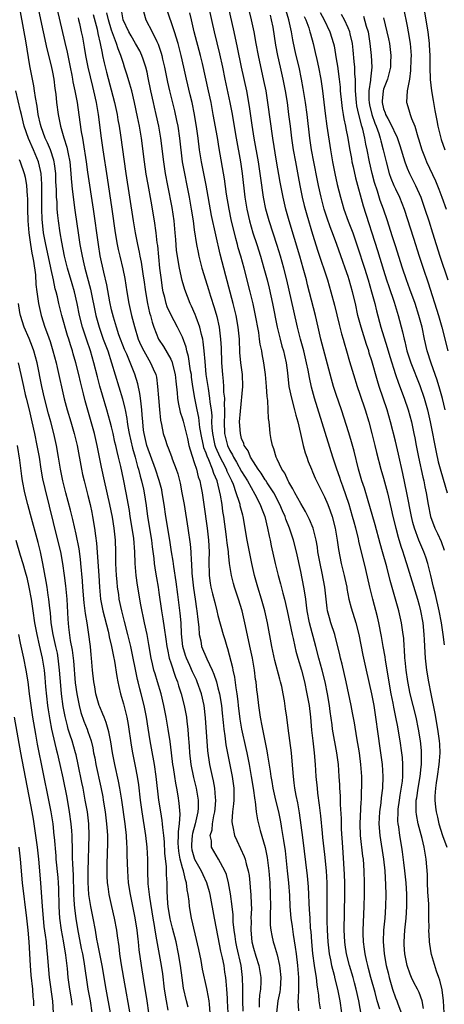
# Model space of a CAD drawing. Units: inches. Extents: x 2634000 to 2635446, y 1452000 to 1455000.
# Drawn here: x 2635091 to 2635163, y 1452334 to 1452501 of the extents above; entities that cross this region are included whole.
import ezdxf

# ---------------------------------------------------------------- set-up
doc = ezdxf.new("R2010")
doc.units = ezdxf.units.IN
doc.header["$MEASUREMENT"] = 0
doc.layers.add('LD26341452_2ft', color=217, linetype='Continuous')

msp = doc.modelspace()

# ---------------------------------------------------------------- linework, layer by layer
at = {"layer": 'LD26341452_2ft'}
for points, elevation in [([(2635159.73, 1452333.73), (2635159.51, 1452335), (2635159, 1452336.45), (2635158.76, 1452337), (2635158.14, 1452338.14), (2635157.73, 1452339), (2635157.52, 1452339.52), (2635157.01, 1452341), (2635156.62, 1452343), (2635156.5, 1452344.5), (2635156.46, 1452345), (2635156.58, 1452347), (2635156.81, 1452349), (2635156.95, 1452351), (2635156.92, 1452353.08), (2635156.8, 1452355), (2635156.61, 1452357), (2635156.45, 1452358.45), (2635156.22, 1452360.22), (2635156.09, 1452361), (2635155.74, 1452363), (2635155.56, 1452364.44), (2635155.46, 1452365), (2635155.43, 1452365.43), (2635155.44, 1452367), (2635155.48, 1452367.48), (2635155.68, 1452369), (2635155.83, 1452369.83), (2635156.19, 1452372.19), (2635156.26, 1452373), (2635156.23, 1452373.77), (2635156.27, 1452375), (2635156.18, 1452376.18), (2635156.08, 1452377), (2635155.81, 1452379), (2635155.48, 1452381), (2635155.39, 1452381.39), (2635155.09, 1452383), (2635154.72, 1452384.72), (2635154.61, 1452385.39), (2635154.3, 1452387), (2635153.32, 1452392.68), (2635153.25, 1452393.25), (2635152.94, 1452395), (2635152.67, 1452396.67), (2635152.21, 1452399), (2635151.98, 1452399.98), (2635151.16, 1452403), (2635150.67, 1452405), (2635149.98, 1452408.02), (2635148.83, 1452412.83), (2635148.75, 1452413.25), (2635148.31, 1452415), (2635148.02, 1452416.02), (2635147.77, 1452417), (2635147.18, 1452419), (2635146.1, 1452422.1), (2635145.76, 1452423), (2635145.58, 1452423.58), (2635145.07, 1452425), (2635144.42, 1452427), (2635141.34, 1452437), (2635140.84, 1452438.84), (2635140.47, 1452440.47), (2635140.26, 1452441.74), (2635139.99, 1452443), (2635139.5, 1452445), (2635138.95, 1452447), (2635138.45, 1452449), (2635137.8, 1452451.8), (2635136.64, 1452457), (2635136.13, 1452459), (2635135.56, 1452461), (2635135, 1452462.82), (2635133.64, 1452467), (2635133.09, 1452469), (2635132.7, 1452471), (2635132.24, 1452474.24), (2635132.15, 1452475), (2635131.85, 1452477), (2635131.13, 1452481), (2635130.79, 1452483.21), (2635130.34, 1452486.34), (2635129.85, 1452489), (2635128.99, 1452492.99), (2635128.31, 1452496.31), (2635127.73, 1452499), (2635126.37, 1452505)], 11180), ([(2635163.23, 1452333), (2635163.16, 1452335), (2635162.91, 1452336.91), (2635162.53, 1452338.53), (2635162.33, 1452339), (2635161.93, 1452340.07), (2635161.12, 1452342.88), (2635161, 1452343.47), (2635160.75, 1452345), (2635160.75, 1452345.25), (2635160.66, 1452347), (2635160.69, 1452347.31), (2635160.68, 1452349), (2635160.64, 1452350.64), (2635160.65, 1452351), (2635160.64, 1452351.36), (2635160.51, 1452353.49), (2635160.44, 1452355), (2635160.41, 1452356.41), (2635160.3, 1452357.7), (2635160.22, 1452359), (2635160.01, 1452360.01), (2635159.87, 1452361), (2635159.52, 1452362.48), (2635159, 1452364.35), (2635158.84, 1452365), (2635158.55, 1452366.55), (2635158.51, 1452367), (2635158.49, 1452368.49), (2635158.53, 1452369), (2635158.6, 1452369.4), (2635158.83, 1452371), (2635159.2, 1452373), (2635159.36, 1452374.64), (2635159.41, 1452375), (2635159.43, 1452375.43), (2635159.41, 1452377), (2635159.39, 1452377.39), (2635159.23, 1452379), (2635158.92, 1452381), (2635158.49, 1452383), (2635157.51, 1452387), (2635157.08, 1452389.08), (2635156.8, 1452391), (2635156.66, 1452392.66), (2635156.61, 1452393), (2635156.54, 1452394.54), (2635156.49, 1452395), (2635156.4, 1452396.4), (2635156.33, 1452397), (2635156.19, 1452397.81), (2635156.03, 1452399), (2635155.58, 1452401), (2635155.04, 1452403), (2635154.13, 1452406.13), (2635153.54, 1452408.46), (2635152.84, 1452411), (2635152.42, 1452412.42), (2635151.57, 1452415.57), (2635150.69, 1452418.69), (2635150.4, 1452419.6), (2635149.77, 1452421.77), (2635149.35, 1452423), (2635148.76, 1452425), (2635148.02, 1452428.02), (2635147.6, 1452429.6), (2635147.15, 1452431.15), (2635145.89, 1452435), (2635145, 1452437.63), (2635144.56, 1452439), (2635144.2, 1452440.2), (2635142.41, 1452447), (2635141.93, 1452449), (2635141.47, 1452451), (2635140.16, 1452456.16), (2635139.96, 1452457), (2635139.42, 1452459), (2635138.84, 1452461), (2635137.01, 1452467), (2635136.46, 1452469), (2635136.01, 1452471), (2635135.53, 1452473.53), (2635134.92, 1452477.08), (2635134.28, 1452481), (2635133.45, 1452487), (2635133.12, 1452489), (2635132.77, 1452490.77), (2635131.85, 1452495), (2635131.46, 1452497), (2635131.09, 1452499), (2635130.68, 1452501), (2635129.96, 1452504.04)], 11182), ([(2635123.68, 1452333), (2635123.54, 1452334.46), (2635123.52, 1452335), (2635123.19, 1452336.81), (2635123.14, 1452337.14), (2635122.41, 1452340.41), (2635122.14, 1452341.86), (2635121.74, 1452343.74), (2635120.53, 1452349), (2635120.16, 1452351), (2635120.1, 1452351.9), (2635119.95, 1452353), (2635119.78, 1452353.78), (2635119.69, 1452355), (2635119.49, 1452355.49), (2635119.18, 1452357), (2635119, 1452357.54), (2635118.6, 1452359), (2635118.36, 1452360.36), (2635118.31, 1452361), (2635118.29, 1452361.71), (2635118.33, 1452363), (2635118.31, 1452363.69), (2635118.5, 1452365), (2635118.6, 1452366.6), (2635118.45, 1452368.45), (2635118.27, 1452369.73), (2635118.06, 1452371), (2635117.87, 1452371.87), (2635117.71, 1452373), (2635117.47, 1452374.53), (2635117.38, 1452375), (2635117.12, 1452377), (2635116.89, 1452378.89), (2635116.58, 1452381), (2635116.24, 1452383), (2635115.85, 1452385), (2635115.39, 1452387), (2635114.79, 1452389), (2635114.36, 1452390.36), (2635114.18, 1452391), (2635113.95, 1452392.05), (2635113.72, 1452393), (2635113.32, 1452395.32), (2635113.01, 1452397), (2635112.57, 1452399), (2635111.95, 1452402.05), (2635111.37, 1452405.37), (2635111.15, 1452407), (2635111.02, 1452409.02), (2635110.95, 1452411), (2635110.77, 1452413.23), (2635110.51, 1452415), (2635110.17, 1452417), (2635110.02, 1452418.02), (2635109.46, 1452421), (2635109, 1452423.3), (2635108.55, 1452425.45), (2635108.19, 1452427), (2635107.95, 1452427.95), (2635107.73, 1452429), (2635107.58, 1452429.58), (2635107.27, 1452431), (2635107, 1452432.17), (2635106.79, 1452433), (2635106.23, 1452435), (2635105.49, 1452437.49), (2635105.05, 1452439.05), (2635104.63, 1452440.63), (2635104.03, 1452443), (2635103.43, 1452445), (2635102.8, 1452446.8), (2635102.1, 1452449), (2635101.6, 1452451), (2635101.2, 1452453), (2635100.72, 1452455), (2635100.32, 1452456.32), (2635099.56, 1452459), (2635099.06, 1452461), (2635098.58, 1452463.42), (2635098.31, 1452465), (2635098.03, 1452467), (2635097.91, 1452467.91), (2635097.83, 1452469), (2635097.78, 1452470.22), (2635097.71, 1452471), (2635097.69, 1452472.31), (2635097.61, 1452473.61), (2635097.56, 1452475), (2635097.34, 1452476.66), (2635097.31, 1452477), (2635097.25, 1452477.25), (2635096.68, 1452479), (2635096.2, 1452480.2), (2635095.8, 1452481), (2635095.1, 1452482.9), (2635095, 1452483.28), (2635094.62, 1452485), (2635094.43, 1452486.43), (2635094.14, 1452487.86), (2635094, 1452489), (2635093.87, 1452489.87), (2635093.63, 1452491), (2635093.21, 1452493.21), (2635092.53, 1452497.48), (2635092.25, 1452499), (2635091.48, 1452503)], 11158), ([(2635094.66, 1452502.66), (2635095.44, 1452499), (2635096.08, 1452496.08), (2635096.79, 1452493.21), (2635097, 1452492.16), (2635097.22, 1452491), (2635097.42, 1452489.42), (2635097.57, 1452488.43), (2635097.72, 1452487), (2635097.98, 1452485), (2635098.17, 1452484.17), (2635098.38, 1452483), (2635098.94, 1452481.06), (2635099.46, 1452479.46), (2635099.65, 1452478.35), (2635099.93, 1452477), (2635100.14, 1452475), (2635100.19, 1452474.19), (2635100.31, 1452473), (2635100.36, 1452472.36), (2635100.82, 1452468.82), (2635101.42, 1452464.58), (2635101.66, 1452463), (2635101.87, 1452461.87), (2635102.02, 1452461), (2635102.29, 1452459.71), (2635102.46, 1452459), (2635103.44, 1452455.44), (2635104.36, 1452451), (2635104.89, 1452449), (2635105.61, 1452447), (2635106.36, 1452445), (2635107.01, 1452442.99), (2635108.87, 1452436.87), (2635109.27, 1452435.26), (2635109.3, 1452435), (2635109.58, 1452433.58), (2635109.65, 1452433), (2635109.77, 1452432.23), (2635110, 1452431), (2635110.56, 1452428.56), (2635111.01, 1452427), (2635111.41, 1452425.41), (2635111.56, 1452425), (2635111.82, 1452423.82), (2635112.07, 1452423), (2635112.39, 1452421.61), (2635112.52, 1452421), (2635112.85, 1452418.85), (2635113.07, 1452417), (2635113.75, 1452413), (2635113.87, 1452411.87), (2635114.13, 1452409.87), (2635114.21, 1452409), (2635114.44, 1452407.56), (2635114.58, 1452406.58), (2635114.86, 1452405), (2635115, 1452404.13), (2635115.45, 1452401), (2635115.68, 1452399.68), (2635115.88, 1452398.12), (2635116.2, 1452396.2), (2635116.36, 1452395), (2635116.45, 1452394.45), (2635116.76, 1452393), (2635117, 1452392.23), (2635117.81, 1452389.81), (2635118.16, 1452389), (2635118.35, 1452388.35), (2635118.8, 1452387), (2635119.3, 1452385), (2635119.57, 1452383.57), (2635119.65, 1452383), (2635119.72, 1452382.28), (2635119.89, 1452381), (2635119.94, 1452380.06), (2635120.1, 1452378.1), (2635120.16, 1452377), (2635120.4, 1452375), (2635120.84, 1452372.84), (2635121.31, 1452371), (2635121.65, 1452369), (2635121.65, 1452367.65), (2635121.62, 1452367), (2635121.17, 1452365), (2635120.68, 1452363.32), (2635120.64, 1452363), (2635120.54, 1452361.46), (2635120.52, 1452361), (2635120.59, 1452360.59), (2635121.01, 1452359.01), (2635122.18, 1452357), (2635122.42, 1452356.42), (2635123.06, 1452355.06), (2635123.51, 1452353.51), (2635123.64, 1452353), (2635124.36, 1452349), (2635125, 1452345.79), (2635125.43, 1452343.43), (2635125.7, 1452342.3), (2635125.97, 1452341), (2635126.12, 1452339.88), (2635126.27, 1452339), (2635126.35, 1452338.35), (2635126.43, 1452337), (2635126.54, 1452335.46), (2635126.58, 1452335), (2635126.67, 1452333)], 11160), ([(2635129.28, 1452333.28), (2635129.21, 1452335), (2635129.18, 1452336.82), (2635129.19, 1452337.19), (2635129.17, 1452339), (2635128.94, 1452341), (2635128.17, 1452344.17), (2635128, 1452345), (2635127.91, 1452345.91), (2635127.74, 1452347), (2635127.59, 1452348.41), (2635127.56, 1452349.56), (2635127.4, 1452351), (2635127.14, 1452353.14), (2635126.8, 1452355), (2635126.42, 1452356.42), (2635126.17, 1452357), (2635125.06, 1452359), (2635123.89, 1452361), (2635123.89, 1452362.11), (2635123.69, 1452363), (2635124.03, 1452363.97), (2635124.09, 1452365), (2635124.31, 1452366.31), (2635124.47, 1452367), (2635124.5, 1452367.5), (2635124.64, 1452369), (2635124.58, 1452369.42), (2635124.49, 1452371), (2635124.25, 1452372.25), (2635124.06, 1452373), (2635123.61, 1452375), (2635123.31, 1452377.31), (2635122.89, 1452382.89), (2635122.65, 1452385), (2635122.2, 1452387), (2635121.49, 1452389), (2635121.34, 1452389.34), (2635120.69, 1452390.69), (2635120.22, 1452391.78), (2635119.65, 1452393), (2635119.48, 1452393.48), (2635119.07, 1452395), (2635118.85, 1452397.15), (2635118.75, 1452399), (2635118.62, 1452400.62), (2635118.21, 1452403.79), (2635117.92, 1452405.92), (2635117.51, 1452408.49), (2635117.4, 1452409.4), (2635117.14, 1452411), (2635116.85, 1452413), (2635116.16, 1452417), (2635115.89, 1452419), (2635115.58, 1452421), (2635115.48, 1452421.48), (2635115.07, 1452423.07), (2635114.46, 1452425), (2635112.97, 1452428.97), (2635112.52, 1452431), (2635112.43, 1452431.57), (2635112.27, 1452433), (2635112.2, 1452434.2), (2635112.11, 1452435), (2635112.03, 1452436.03), (2635111.88, 1452437), (2635111.79, 1452437.79), (2635111.43, 1452439.44), (2635110.92, 1452441.08), (2635109.57, 1452444.43), (2635109.22, 1452445.22), (2635108.26, 1452447.74), (2635107.82, 1452449), (2635107.31, 1452450.69), (2635107, 1452451.94), (2635106.71, 1452453.29), (2635106.19, 1452456.19), (2635105.69, 1452458.31), (2635105.09, 1452461.09), (2635104.77, 1452463), (2635103.93, 1452469), (2635103, 1452475.26), (2635102.76, 1452477), (2635102.28, 1452480.28), (2635102.13, 1452481), (2635101.94, 1452482.06), (2635101.72, 1452483.72), (2635101.23, 1452487), (2635100.87, 1452489), (2635100.53, 1452490.53), (2635100.47, 1452491), (2635100.34, 1452491.66), (2635100.05, 1452493), (2635099.54, 1452495.54), (2635099.18, 1452497.18), (2635097.81, 1452503)], 11162), ([(2635138.66, 1452333.34), (2635138.55, 1452335), (2635138.6, 1452335.4), (2635138.66, 1452337), (2635138.66, 1452338.66), (2635138.68, 1452339), (2635138.5, 1452341), (2635138.25, 1452343), (2635138.12, 1452344.12), (2635137.77, 1452346.23), (2635137.6, 1452347.6), (2635137.39, 1452349), (2635137.23, 1452351), (2635137.14, 1452352.86), (2635136.99, 1452355), (2635136.78, 1452357), (2635136.39, 1452360.39), (2635136.15, 1452362.15), (2635135.81, 1452364.19), (2635135.69, 1452365), (2635135.58, 1452365.58), (2635135.27, 1452367), (2635134.77, 1452369), (2635134.33, 1452371), (2635134.15, 1452372.15), (2635133.99, 1452373), (2635133.89, 1452373.89), (2635133.42, 1452376.58), (2635133.32, 1452377.32), (2635132.46, 1452381.53), (2635132.19, 1452383), (2635131.9, 1452385), (2635131.67, 1452387), (2635131.58, 1452387.58), (2635131.43, 1452389), (2635131.37, 1452389.37), (2635131.16, 1452391), (2635130.81, 1452393), (2635130.51, 1452394.51), (2635129.55, 1452399), (2635129.08, 1452401), (2635128.47, 1452403), (2635127.8, 1452405), (2635127.62, 1452405.62), (2635127.26, 1452407), (2635126.97, 1452409), (2635126.77, 1452410.77), (2635126.77, 1452411), (2635126.54, 1452412.54), (2635126.51, 1452413), (2635126.44, 1452413.56), (2635125.97, 1452417), (2635125.83, 1452417.83), (2635125.68, 1452419), (2635125.44, 1452420.56), (2635124.85, 1452423), (2635124.28, 1452424.28), (2635124.08, 1452425), (2635123.44, 1452426.56), (2635123.16, 1452427.16), (2635123, 1452427.67), (2635122.62, 1452428.62), (2635122.54, 1452429), (2635122.26, 1452430.26), (2635121.94, 1452432.06), (2635121.75, 1452433.75), (2635121.47, 1452435), (2635121.08, 1452437), (2635120.77, 1452439), (2635120.54, 1452440.54), (2635120.5, 1452441), (2635120.38, 1452441.62), (2635120.03, 1452444.03), (2635119.74, 1452445), (2635119.62, 1452445.62), (2635119, 1452447.3), (2635118.16, 1452449), (2635117, 1452451.14), (2635116.43, 1452452.43), (2635116.23, 1452453), (2635115.99, 1452454.01), (2635115.72, 1452455), (2635115.62, 1452455.62), (2635115.43, 1452457), (2635115.19, 1452459), (2635114.81, 1452462.81), (2635114.73, 1452463.27), (2635114.54, 1452465), (2635114.26, 1452467), (2635113.68, 1452470.32), (2635113.17, 1452473.17), (2635112.88, 1452474.88), (2635112.56, 1452477), (2635112.06, 1452481), (2635111.73, 1452483), (2635111.41, 1452484.59), (2635110.89, 1452487), (2635110.41, 1452489), (2635110.11, 1452490.11), (2635109.65, 1452491.65), (2635109.21, 1452493), (2635109, 1452493.6), (2635108.57, 1452495), (2635108.1, 1452496.1), (2635107.85, 1452497), (2635107, 1452499.27), (2635106.48, 1452501), (2635106.21, 1452502.21)], 11168), ([(2635142.34, 1452333.66), (2635142.1, 1452335), (2635142.04, 1452335.96), (2635141.89, 1452337), (2635141.75, 1452337.75), (2635141.65, 1452339), (2635141.4, 1452340.6), (2635141.32, 1452341), (2635141.03, 1452343.03), (2635140.85, 1452345), (2635140.73, 1452346.73), (2635140.67, 1452347.33), (2635140.56, 1452349), (2635140.49, 1452350.49), (2635140.42, 1452351.58), (2635140.38, 1452353), (2635140.32, 1452354.32), (2635140.15, 1452356.15), (2635139.34, 1452362.66), (2635138.81, 1452366.81), (2635138.51, 1452368.51), (2635138.24, 1452369.76), (2635138.01, 1452371), (2635137.9, 1452371.9), (2635137.75, 1452373), (2635137.56, 1452375.56), (2635137.42, 1452377), (2635136.85, 1452381.15), (2635136.63, 1452383), (2635136.44, 1452384.44), (2635136.24, 1452385.76), (2635136.02, 1452387), (2635135.77, 1452388.23), (2635135.59, 1452389), (2635135.45, 1452389.45), (2635134.61, 1452392.61), (2635134.12, 1452395), (2635133.39, 1452399), (2635132.93, 1452401), (2635132.37, 1452403), (2635131.75, 1452405), (2635131.19, 1452407), (2635130.75, 1452409), (2635129.94, 1452413), (2635129.24, 1452417), (2635129.18, 1452417.18), (2635128.77, 1452418.77), (2635128.73, 1452419), (2635128.64, 1452419.36), (2635128.09, 1452421), (2635127.6, 1452422.4), (2635127.35, 1452423), (2635127.23, 1452423.23), (2635126.57, 1452424.57), (2635126.42, 1452425), (2635125.83, 1452426.17), (2635125.39, 1452427), (2635124.65, 1452428.65), (2635124.54, 1452429), (2635124.43, 1452429.57), (2635124.12, 1452431), (2635124.02, 1452431.98), (2635123.98, 1452433), (2635123.99, 1452433.99), (2635123.88, 1452435), (2635123.69, 1452436.31), (2635123.65, 1452437), (2635123.37, 1452438.63), (2635123.29, 1452439.29), (2635123.03, 1452441), (2635122.81, 1452443.19), (2635122.68, 1452445), (2635122.52, 1452446.52), (2635122.43, 1452447), (2635122.2, 1452447.8), (2635121.94, 1452449), (2635121.31, 1452450.69), (2635121.16, 1452451.16), (2635120.55, 1452452.55), (2635120.31, 1452453), (2635119.38, 1452455.38), (2635118.93, 1452456.93), (2635118.47, 1452459), (2635118.39, 1452459.61), (2635118.14, 1452461), (2635118.01, 1452462.01), (2635117.85, 1452463.85), (2635117.77, 1452465), (2635117.58, 1452467), (2635117.24, 1452469.24), (2635116.51, 1452473), (2635116.15, 1452475), (2635115.85, 1452477), (2635115.35, 1452481), (2635115.01, 1452483), (2635114.57, 1452485), (2635114.25, 1452486.25), (2635114.09, 1452487), (2635113.66, 1452489), (2635113.22, 1452491.22), (2635113, 1452492.16), (2635112.79, 1452493), (2635112.35, 1452494.35), (2635112.11, 1452495), (2635111.77, 1452495.77), (2635111.08, 1452497), (2635110.3, 1452498.3), (2635109.9, 1452499), (2635108.98, 1452501), (2635108.71, 1452502.71)], 11170), ([(2635112.41, 1452502.41), (2635112.8, 1452501), (2635113.85, 1452499), (2635114.67, 1452497.33), (2635114.9, 1452496.9), (2635115.4, 1452495.4), (2635115.5, 1452495), (2635115.64, 1452494.36), (2635115.97, 1452493), (2635116.47, 1452490.47), (2635116.8, 1452489), (2635117.64, 1452485.64), (2635118, 1452484), (2635118.19, 1452483), (2635118.5, 1452481), (2635118.97, 1452477), (2635119.32, 1452475), (2635119.73, 1452473), (2635120.13, 1452471), (2635120.47, 1452469), (2635120.79, 1452467), (2635121, 1452465.48), (2635121.38, 1452463), (2635121.63, 1452461.63), (2635121.77, 1452461), (2635122.27, 1452459), (2635122.88, 1452457), (2635123.4, 1452455.4), (2635123.75, 1452454.25), (2635124.36, 1452452.36), (2635124.8, 1452450.8), (2635125.2, 1452449), (2635125.45, 1452447), (2635125.53, 1452445.53), (2635125.62, 1452443), (2635125.74, 1452441), (2635125.88, 1452439.88), (2635125.93, 1452439), (2635125.96, 1452438.04), (2635126.09, 1452437), (2635126.06, 1452435.94), (2635126.12, 1452435), (2635126.11, 1452434.11), (2635126.04, 1452433), (2635126.12, 1452431), (2635126.61, 1452429), (2635127, 1452428.14), (2635127.43, 1452427.43), (2635127.62, 1452427), (2635128.15, 1452426.15), (2635129, 1452424.57), (2635129.98, 1452423), (2635131.25, 1452420.75), (2635132.16, 1452419), (2635132.37, 1452418.37), (2635132.9, 1452417), (2635133.37, 1452415), (2635133.64, 1452413.64), (2635133.81, 1452413), (2635134.01, 1452412.01), (2635134.68, 1452409), (2635135.17, 1452407), (2635135.59, 1452405.59), (2635135.98, 1452404.02), (2635136.27, 1452403), (2635136.71, 1452401), (2635137.52, 1452397), (2635137.69, 1452396.31), (2635137.97, 1452395), (2635138.17, 1452394.17), (2635138.49, 1452393), (2635139.1, 1452391), (2635139.61, 1452389), (2635140.04, 1452387), (2635140.39, 1452385), (2635140.62, 1452383), (2635140.8, 1452380.8), (2635141.01, 1452379), (2635141.28, 1452377), (2635141.44, 1452375), (2635141.55, 1452373), (2635141.75, 1452371), (2635141.84, 1452370.16), (2635142.13, 1452368.13), (2635142.32, 1452366.32), (2635142.6, 1452363.4), (2635142.69, 1452362.69), (2635143, 1452359.79), (2635143.28, 1452357), (2635143.4, 1452355), (2635143.43, 1452353), (2635143.41, 1452351), (2635143.42, 1452348.58), (2635143.46, 1452347), (2635143.56, 1452345), (2635143.79, 1452343), (2635144.02, 1452341.98), (2635144.21, 1452341), (2635144.64, 1452339.36), (2635144.76, 1452338.76), (2635145.2, 1452337), (2635145.58, 1452335), (2635145.9, 1452333)], 11172), ([(2635149.46, 1452331.46), (2635148.84, 1452335), (2635148.39, 1452337), (2635148.08, 1452338.08), (2635147.84, 1452339), (2635147.24, 1452341), (2635146.72, 1452343), (2635146.5, 1452344.5), (2635146.43, 1452345), (2635146.36, 1452347), (2635146.43, 1452353), (2635146.43, 1452355), (2635146.39, 1452356.39), (2635146.29, 1452358.29), (2635146.09, 1452361), (2635145.91, 1452364.09), (2635145.88, 1452365), (2635145.88, 1452365.88), (2635145.74, 1452368.26), (2635145.72, 1452369.72), (2635145.63, 1452371), (2635145.6, 1452371.6), (2635145.51, 1452373), (2635145.35, 1452375), (2635145.09, 1452377), (2635144.37, 1452381), (2635144.29, 1452381.71), (2635143.96, 1452383.96), (2635143.83, 1452385), (2635143.51, 1452387), (2635143.12, 1452389), (2635142.62, 1452391), (2635142.06, 1452393), (2635141.54, 1452395), (2635140.48, 1452399), (2635140.09, 1452401), (2635139.98, 1452401.98), (2635139.83, 1452403), (2635139.74, 1452403.74), (2635139.53, 1452405), (2635139, 1452407.66), (2635138.25, 1452411), (2635137.75, 1452413), (2635137.12, 1452415), (2635136.5, 1452416.5), (2635136.35, 1452417), (2635135.92, 1452417.92), (2635135.48, 1452419), (2635134.42, 1452421), (2635133.32, 1452422.68), (2635133.08, 1452423.08), (2635133, 1452423.18), (2635132.3, 1452424.3), (2635131.78, 1452425), (2635131, 1452426.2), (2635130.51, 1452427), (2635130.09, 1452428.09), (2635129.44, 1452429), (2635129.35, 1452429.35), (2635129, 1452430.18), (2635128.78, 1452431), (2635128.66, 1452433), (2635128.79, 1452434.79), (2635129.18, 1452439), (2635129.12, 1452441), (2635128.88, 1452443), (2635128.72, 1452444.72), (2635128.61, 1452447), (2635128.43, 1452449), (2635128.08, 1452451), (2635127.87, 1452451.87), (2635127.58, 1452453), (2635126.31, 1452457.69), (2635125.38, 1452461.38), (2635123.93, 1452467.93), (2635123.03, 1452473.03), (2635122.2, 1452477), (2635121.89, 1452479), (2635121.65, 1452481), (2635121.43, 1452482.57), (2635121.02, 1452485.02), (2635120.62, 1452487), (2635120.32, 1452488.32), (2635119.66, 1452491), (2635119.2, 1452493), (2635118.76, 1452495), (2635118.25, 1452497), (2635117.65, 1452499), (2635116.32, 1452503)], 11174), ([(2635152.36, 1452333.64), (2635151.93, 1452335), (2635151.57, 1452336.43), (2635150.86, 1452339), (2635150.47, 1452340.47), (2635150.31, 1452341), (2635150.1, 1452341.9), (2635149.87, 1452343), (2635149.79, 1452343.79), (2635149.62, 1452345), (2635149.57, 1452346.43), (2635149.57, 1452347), (2635149.72, 1452351), (2635149.76, 1452353), (2635149.77, 1452355), (2635149.73, 1452357), (2635149.6, 1452359), (2635149.52, 1452359.52), (2635149.12, 1452363), (2635149.05, 1452365), (2635149.22, 1452368.78), (2635149.24, 1452369), (2635149.29, 1452370.71), (2635149.31, 1452371), (2635149.3, 1452373), (2635149.18, 1452375), (2635148.92, 1452377), (2635148.47, 1452379.53), (2635148.07, 1452382.07), (2635147.76, 1452383.76), (2635147.52, 1452385), (2635146.68, 1452389), (2635145.99, 1452391.99), (2635145.7, 1452393), (2635145.59, 1452393.59), (2635144.73, 1452397), (2635144.07, 1452399), (2635143.83, 1452399.83), (2635143.53, 1452401), (2635143.46, 1452401.46), (2635143.09, 1452405), (2635142.6, 1452407.4), (2635142.25, 1452409), (2635141.91, 1452411), (2635141.81, 1452411.81), (2635141.58, 1452413), (2635141.07, 1452415), (2635140.48, 1452416.48), (2635139.82, 1452417.82), (2635139, 1452419.15), (2635137.99, 1452421), (2635137.68, 1452421.68), (2635137, 1452422.76), (2635136.92, 1452422.92), (2635136.87, 1452423), (2635136.3, 1452424.3), (2635135.8, 1452425), (2635135, 1452426.68), (2635134.91, 1452426.91), (2635134.85, 1452427), (2635134.44, 1452428.44), (2635134.21, 1452429), (2635134, 1452430), (2635133.83, 1452431), (2635133.75, 1452431.75), (2635133.65, 1452433), (2635133.56, 1452433.56), (2635133.51, 1452435), (2635133.41, 1452436.59), (2635133.29, 1452437.29), (2635133.19, 1452439), (2635133.05, 1452441), (2635132.77, 1452443), (2635132.47, 1452444.48), (2635132.39, 1452445), (2635132.14, 1452446.14), (2635132.04, 1452447), (2635131.88, 1452448.12), (2635131.29, 1452451.29), (2635130.95, 1452452.95), (2635130.44, 1452455), (2635129.41, 1452459), (2635128.86, 1452461), (2635128.42, 1452462.42), (2635128.28, 1452463), (2635127.99, 1452463.99), (2635127.24, 1452467.24), (2635126.88, 1452469), (2635126.46, 1452471.54), (2635126.11, 1452474.11), (2635125.22, 1452479.22), (2635124.91, 1452481.09), (2635124.21, 1452485), (2635123.83, 1452487), (2635123.42, 1452489), (2635122.39, 1452493.61), (2635122.07, 1452495), (2635120.99, 1452499.01), (2635120.5, 1452501), (2635120.22, 1452502.22)], 11176), ([(2635123.48, 1452503), (2635124.37, 1452499), (2635125.28, 1452495.28), (2635125.76, 1452493), (2635126.16, 1452491), (2635127.02, 1452487), (2635127.33, 1452485.33), (2635128.06, 1452481), (2635128.78, 1452477), (2635129.07, 1452475), (2635129.52, 1452471), (2635129.85, 1452469), (2635130.31, 1452467), (2635130.88, 1452465), (2635131.56, 1452463), (2635132.21, 1452461), (2635132.78, 1452459), (2635133.29, 1452457), (2635133.63, 1452455.63), (2635134.2, 1452453), (2635135, 1452449), (2635135.5, 1452447), (2635135.82, 1452445.82), (2635136.06, 1452445), (2635136.22, 1452444.22), (2635136.52, 1452443), (2635136.74, 1452441.26), (2635137, 1452439), (2635137.41, 1452437), (2635137.95, 1452435), (2635138.14, 1452434.14), (2635138.49, 1452433), (2635138.96, 1452431.04), (2635139.41, 1452429), (2635139.75, 1452427.75), (2635140, 1452427), (2635140.27, 1452426.27), (2635140.79, 1452425), (2635141, 1452424.55), (2635141.45, 1452423.45), (2635141.66, 1452423), (2635143, 1452420.29), (2635143.55, 1452419), (2635143.96, 1452417.96), (2635144.29, 1452417), (2635144.84, 1452415), (2635145.18, 1452413), (2635145.38, 1452411.38), (2635145.82, 1452409), (2635146.34, 1452407), (2635146.46, 1452406.46), (2635146.79, 1452405), (2635146.81, 1452404.81), (2635147.15, 1452403), (2635147.51, 1452401.51), (2635148.32, 1452399), (2635148.84, 1452397), (2635149.52, 1452393.52), (2635150.06, 1452391), (2635150.98, 1452387), (2635151.36, 1452385), (2635151.76, 1452382.24), (2635151.91, 1452381), (2635152.5, 1452377), (2635152.74, 1452375), (2635152.86, 1452373), (2635152.8, 1452371), (2635152.61, 1452369.39), (2635152.53, 1452368.53), (2635152.31, 1452367), (2635152.2, 1452365), (2635152.34, 1452363), (2635152.98, 1452359), (2635153.19, 1452357), (2635153.32, 1452354.68), (2635153.36, 1452353), (2635153.33, 1452351), (2635153.19, 1452349), (2635153.01, 1452347), (2635152.94, 1452345.06), (2635153.1, 1452343), (2635153.46, 1452341), (2635153.76, 1452339.76), (2635153.92, 1452339), (2635154.49, 1452337), (2635155, 1452335.51), (2635155.23, 1452335), (2635155.33, 1452334.67), (2635156.26, 1452332.26)], 11178), ([(2635163.28, 1452395.28), (2635163.07, 1452397), (2635162.77, 1452399), (2635162.41, 1452401), (2635161.77, 1452403.77), (2635161.46, 1452405), (2635161, 1452407), (2635160.48, 1452409), (2635160.12, 1452410.12), (2635159.8, 1452411), (2635158.96, 1452412.96), (2635158.22, 1452415), (2635157.96, 1452415.96), (2635157.71, 1452417), (2635156.96, 1452421), (2635156.27, 1452424.27), (2635155.53, 1452427.53), (2635155, 1452429.72), (2635154.17, 1452433), (2635153.59, 1452435), (2635152.25, 1452439), (2635151.95, 1452439.95), (2635151, 1452443.31), (2635150.59, 1452444.59), (2635150.48, 1452445), (2635150.1, 1452446.1), (2635149.19, 1452449), (2635148.67, 1452451), (2635148.24, 1452453), (2635147.75, 1452455), (2635147.19, 1452457), (2635147, 1452457.59), (2635146.51, 1452459), (2635146.1, 1452460.1), (2635145.07, 1452463), (2635144.51, 1452464.51), (2635143.99, 1452466.01), (2635143.46, 1452467.46), (2635142.97, 1452468.97), (2635142.43, 1452471), (2635141.97, 1452473), (2635141.81, 1452473.81), (2635141.19, 1452477), (2635140.83, 1452479), (2635140.54, 1452481), (2635140.07, 1452485), (2635139.8, 1452487), (2635139.42, 1452489.42), (2635139.14, 1452491), (2635138.72, 1452493), (2635138.2, 1452495), (2635137.98, 1452495.98), (2635137.63, 1452497.63), (2635137.41, 1452499), (2635136.98, 1452501), (2635136.53, 1452502.53)], 11186), ([(2635142.26, 1452502.26), (2635142.94, 1452501), (2635143.93, 1452499), (2635144.54, 1452497), (2635144.62, 1452496.62), (2635145, 1452494.4), (2635145.19, 1452493.19), (2635145.49, 1452491), (2635145.64, 1452489.64), (2635145.68, 1452489), (2635145.88, 1452487), (2635146, 1452486), (2635146.19, 1452485), (2635146.3, 1452484.29), (2635146.58, 1452483), (2635146.64, 1452482.64), (2635146.97, 1452481), (2635147.25, 1452479.25), (2635147.55, 1452477.55), (2635147.66, 1452477), (2635147.87, 1452476.13), (2635148.27, 1452474.27), (2635149.53, 1452469.53), (2635151.99, 1452461.99), (2635153, 1452458.63), (2635153.51, 1452457), (2635153.88, 1452455.88), (2635154.78, 1452453.22), (2635155.47, 1452451), (2635156.22, 1452448.22), (2635156.47, 1452447), (2635156.59, 1452446.59), (2635156.94, 1452445), (2635157, 1452444.82), (2635157.61, 1452443), (2635159.14, 1452439.14), (2635159.84, 1452437), (2635160.41, 1452435), (2635160.89, 1452433), (2635161.29, 1452431), (2635161.55, 1452429.55), (2635161.88, 1452427.88), (2635162.25, 1452426.25), (2635162.66, 1452424.66), (2635163.73, 1452421)], 11190), ([(2635156.37, 1452503), (2635157, 1452499.96), (2635157.18, 1452499), (2635157.49, 1452497), (2635157.64, 1452495), (2635157.63, 1452494.37), (2635157.58, 1452492.42), (2635157.37, 1452491), (2635157.01, 1452489.01), (2635156.89, 1452487.11), (2635156.86, 1452487), (2635156.91, 1452486.91), (2635157.39, 1452485.39), (2635157.49, 1452485), (2635157.7, 1452484.3), (2635158.29, 1452483), (2635158.78, 1452481.22), (2635158.9, 1452480.9), (2635159.48, 1452479), (2635159.9, 1452477.9), (2635160.27, 1452477), (2635161.78, 1452473.78), (2635162.34, 1452472.34), (2635162.86, 1452471), (2635163.56, 1452469)], 11198), ([(2635159.8, 1452503), (2635160.47, 1452499), (2635160.7, 1452497), (2635160.72, 1452496.72), (2635160.81, 1452495), (2635160.83, 1452493), (2635160.9, 1452490.9), (2635161.1, 1452489), (2635161.36, 1452487.36), (2635161.66, 1452485.66), (2635162.02, 1452483.98), (2635162.18, 1452483), (2635162.32, 1452482.32), (2635162.76, 1452480.76), (2635163.37, 1452479)], 11200), ([(2635101.35, 1452501.35), (2635101.44, 1452501), (2635101.58, 1452500.42), (2635101.88, 1452499), (2635102.07, 1452498.07), (2635102.38, 1452496.38), (2635102.6, 1452495), (2635102.98, 1452492.98), (2635103.76, 1452489.76), (2635103.96, 1452489), (2635104.4, 1452487), (2635104.73, 1452485), (2635105.24, 1452481), (2635105.54, 1452479), (2635106.29, 1452474.29), (2635107.07, 1452469), (2635107.64, 1452465), (2635107.96, 1452463), (2635108.13, 1452462.13), (2635108.38, 1452461), (2635108.9, 1452458.9), (2635109.24, 1452457.24), (2635109.59, 1452455), (2635109.95, 1452453), (2635110.4, 1452451), (2635110.86, 1452449.14), (2635111.53, 1452447), (2635111.97, 1452445.97), (2635112.44, 1452445), (2635113, 1452443.97), (2635113.61, 1452443), (2635114.06, 1452441.94), (2635114.48, 1452441), (2635114.58, 1452440.58), (2635114.8, 1452439), (2635114.93, 1452437.07), (2635115.1, 1452435.1), (2635115.29, 1452433.29), (2635115.47, 1452432.53), (2635115.74, 1452431), (2635116.06, 1452430.06), (2635116.38, 1452429), (2635116.59, 1452428.59), (2635117.14, 1452427.14), (2635117.28, 1452426.72), (2635117.94, 1452425), (2635118.19, 1452424.19), (2635118.59, 1452422.59), (2635118.9, 1452421), (2635119.27, 1452419), (2635119.92, 1452415), (2635120.31, 1452412.31), (2635120.41, 1452411), (2635120.46, 1452409.54), (2635120.52, 1452409), (2635120.59, 1452407.41), (2635120.86, 1452404.86), (2635121.15, 1452403), (2635121.38, 1452401.38), (2635121.45, 1452401), (2635121.57, 1452399.57), (2635121.76, 1452398.24), (2635121.84, 1452397), (2635122.08, 1452395.92), (2635122.24, 1452395), (2635123.1, 1452392.9), (2635124.01, 1452391), (2635124.32, 1452390.32), (2635124.73, 1452389), (2635125, 1452388.01), (2635125.25, 1452387), (2635125.58, 1452385), (2635125.7, 1452383.7), (2635125.88, 1452382.12), (2635125.98, 1452381), (2635126.16, 1452379.84), (2635126.34, 1452378.34), (2635127.39, 1452373), (2635127.67, 1452371), (2635127.66, 1452369.66), (2635127.68, 1452369), (2635127.65, 1452368.35), (2635127.48, 1452367), (2635127.36, 1452365.36), (2635127.38, 1452365), (2635127.51, 1452364.49), (2635127.79, 1452363), (2635128.16, 1452362.16), (2635128.82, 1452360.82), (2635129.45, 1452359.45), (2635129.6, 1452359), (2635129.77, 1452358.23), (2635130.12, 1452357), (2635130.25, 1452356.25), (2635130.38, 1452355), (2635130.49, 1452353.51), (2635130.55, 1452353), (2635130.6, 1452351.4), (2635130.64, 1452350.64), (2635130.58, 1452349), (2635130.59, 1452348.59), (2635130.54, 1452347), (2635130.73, 1452345), (2635131, 1452343.91), (2635131.4, 1452342.6), (2635131.93, 1452341), (2635132.27, 1452339), (2635132.26, 1452338.26), (2635132.21, 1452337), (2635132.03, 1452335.97), (2635131.96, 1452335), (2635131.96, 1452333.96)], 11164), ([(2635103.9, 1452501.9), (2635104.55, 1452499.45), (2635104.69, 1452498.69), (2635105.1, 1452497), (2635105.39, 1452495.39), (2635105.5, 1452495), (2635105.75, 1452493.75), (2635106.15, 1452492.15), (2635107.52, 1452487), (2635107.94, 1452485), (2635108.08, 1452484.08), (2635108.29, 1452483), (2635108.52, 1452481.48), (2635109.42, 1452475), (2635110.67, 1452467), (2635111, 1452464.98), (2635111.39, 1452463), (2635111.69, 1452461.69), (2635111.8, 1452461), (2635112.02, 1452460.02), (2635112.35, 1452457.65), (2635112.46, 1452457), (2635112.72, 1452455), (2635113.08, 1452453), (2635113.43, 1452451.43), (2635113.57, 1452451), (2635113.86, 1452449.86), (2635114.17, 1452449), (2635114.95, 1452447), (2635115.76, 1452445.76), (2635117, 1452443.58), (2635117.19, 1452443.19), (2635117.77, 1452441), (2635117.87, 1452439.87), (2635118.1, 1452437.9), (2635118.16, 1452437), (2635118.26, 1452436.26), (2635118.62, 1452434.62), (2635119, 1452433.49), (2635119.1, 1452433.1), (2635119.82, 1452430.18), (2635120.09, 1452429), (2635120.28, 1452428.28), (2635121, 1452426.14), (2635121.36, 1452425), (2635121.67, 1452423.67), (2635121.92, 1452423), (2635122.09, 1452422.09), (2635122.33, 1452421), (2635122.63, 1452419), (2635123.19, 1452415), (2635123.42, 1452413), (2635123.51, 1452411), (2635123.47, 1452409.47), (2635123.5, 1452407), (2635123.68, 1452405.68), (2635123.81, 1452405), (2635124.1, 1452403.9), (2635124.44, 1452402.44), (2635124.82, 1452401), (2635125, 1452400.23), (2635125.89, 1452397), (2635126.16, 1452396.16), (2635126.47, 1452395), (2635126.62, 1452394.62), (2635127.45, 1452391.45), (2635127.52, 1452391), (2635127.79, 1452389.79), (2635128.01, 1452387.99), (2635128.19, 1452387), (2635128.34, 1452385.66), (2635128.43, 1452385), (2635128.7, 1452382.7), (2635128.97, 1452381), (2635129.71, 1452377.71), (2635129.85, 1452377), (2635130.25, 1452375), (2635130.62, 1452373), (2635130.95, 1452371), (2635131.21, 1452369), (2635131.27, 1452368.73), (2635131.47, 1452367), (2635131.68, 1452365.68), (2635132.15, 1452363.85), (2635132.95, 1452360.95), (2635133.29, 1452359.29), (2635133.58, 1452357), (2635133.75, 1452355), (2635133.85, 1452353), (2635133.87, 1452351), (2635133.82, 1452349.82), (2635133.84, 1452347.84), (2635133.94, 1452347), (2635134.09, 1452346.09), (2635134.35, 1452345), (2635134.52, 1452344.52), (2635135, 1452342.82), (2635135.41, 1452341), (2635135.45, 1452340.55), (2635135.63, 1452339), (2635135.51, 1452337), (2635135.45, 1452336.55), (2635135.14, 1452335), (2635134.92, 1452333)], 11166), ([(2635133.82, 1452501.82), (2635134.02, 1452501), (2635134.25, 1452499.75), (2635134.74, 1452496.74), (2635135.09, 1452495), (2635135.54, 1452493), (2635135.97, 1452491), (2635136.34, 1452489), (2635136.67, 1452487), (2635136.95, 1452485), (2635137.18, 1452483), (2635137.43, 1452481), (2635137.74, 1452479), (2635138.08, 1452477), (2635138.53, 1452474.53), (2635138.83, 1452473), (2635139.26, 1452471), (2635139.59, 1452469.59), (2635140.02, 1452468.02), (2635141, 1452464.74), (2635141.89, 1452461.89), (2635143.5, 1452457), (2635144.1, 1452455), (2635144.71, 1452452.71), (2635145.47, 1452449.47), (2635145.89, 1452447.89), (2635146.17, 1452447), (2635146.35, 1452446.35), (2635146.75, 1452445), (2635147.23, 1452443.23), (2635147.89, 1452441), (2635148.53, 1452439), (2635149, 1452437.65), (2635149.88, 1452435), (2635150.49, 1452433), (2635151.04, 1452431), (2635151.54, 1452429), (2635151.82, 1452427.82), (2635152.56, 1452425), (2635153, 1452423.45), (2635153.64, 1452421), (2635154.29, 1452418.29), (2635154.58, 1452417), (2635155.06, 1452415), (2635155.47, 1452413.47), (2635155.93, 1452411.93), (2635156.26, 1452411), (2635156.43, 1452410.43), (2635156.9, 1452409), (2635158.71, 1452403), (2635159, 1452401.95), (2635159.24, 1452401), (2635159.61, 1452399), (2635159.82, 1452397), (2635159.89, 1452396.11), (2635159.99, 1452393.99), (2635160.06, 1452393), (2635160.25, 1452391), (2635160.58, 1452389), (2635161, 1452387), (2635161.66, 1452383.66), (2635162.13, 1452381), (2635162.41, 1452379), (2635162.45, 1452378.45), (2635162.5, 1452377), (2635162.39, 1452375.61), (2635162.37, 1452375), (2635162.08, 1452373), (2635161.89, 1452371.89), (2635161.78, 1452371), (2635161.68, 1452369.68), (2635161.68, 1452369), (2635161.8, 1452367.8), (2635161.9, 1452367), (2635162.12, 1452366.12), (2635162.36, 1452365), (2635162.97, 1452363), (2635163.72, 1452361)], 11184), ([(2635139.58, 1452501.58), (2635139.84, 1452501), (2635140.34, 1452499.66), (2635140.55, 1452499), (2635140.62, 1452498.62), (2635141.07, 1452497), (2635141.46, 1452495.46), (2635141.7, 1452494.3), (2635142.01, 1452493), (2635142.39, 1452491), (2635142.68, 1452489), (2635143.15, 1452485.15), (2635143.43, 1452483), (2635144.01, 1452479), (2635144.35, 1452477), (2635144.75, 1452475), (2635145.15, 1452473.15), (2635145.7, 1452471), (2635146.3, 1452469), (2635147.04, 1452466.96), (2635147.78, 1452465), (2635148.61, 1452462.61), (2635149.79, 1452459), (2635150.4, 1452457), (2635150.98, 1452455), (2635151.51, 1452453), (2635151.79, 1452451.79), (2635152.54, 1452449), (2635153.59, 1452445.59), (2635154.04, 1452444.04), (2635154.99, 1452440.99), (2635155.51, 1452439.51), (2635156.46, 1452437), (2635157.15, 1452435), (2635157.7, 1452433), (2635158.12, 1452431), (2635158.27, 1452430.27), (2635158.51, 1452429), (2635158.91, 1452427), (2635159.63, 1452423.63), (2635159.78, 1452423), (2635159.99, 1452422.01), (2635160.19, 1452421), (2635160.54, 1452419), (2635160.95, 1452417), (2635161.68, 1452415), (2635162.12, 1452414.12), (2635162.73, 1452412.73), (2635163.27, 1452411.27)], 11188), ([(2635163.44, 1452435), (2635162.94, 1452436.94), (2635162.52, 1452438.52), (2635162.07, 1452440.07), (2635161.07, 1452442.93), (2635160.39, 1452445), (2635159.93, 1452447), (2635159.51, 1452449), (2635158.97, 1452451), (2635158.32, 1452453), (2635157.46, 1452455.46), (2635156.9, 1452457), (2635156.2, 1452459), (2635155, 1452462.77), (2635154.48, 1452464.48), (2635153.67, 1452467), (2635152.99, 1452469), (2635152.45, 1452470.45), (2635151.97, 1452472.03), (2635151.48, 1452473.48), (2635151.08, 1452475), (2635150.6, 1452477), (2635150.21, 1452479), (2635150, 1452480), (2635149.83, 1452481), (2635149.49, 1452482.51), (2635149.35, 1452483), (2635148.84, 1452485), (2635148.49, 1452486.49), (2635148.42, 1452487), (2635148.25, 1452489), (2635148.28, 1452490.28), (2635148.24, 1452491), (2635148.16, 1452491.84), (2635148.14, 1452493), (2635148.03, 1452493.97), (2635147.86, 1452495.86), (2635147.72, 1452497), (2635147.34, 1452498.66), (2635147.28, 1452499), (2635147, 1452499.68), (2635146.39, 1452501), (2635145.91, 1452501.91)], 11192), ([(2635149.63, 1452501.63), (2635150.08, 1452499.92), (2635150.37, 1452499), (2635150.7, 1452497), (2635150.91, 1452495), (2635150.99, 1452493), (2635150.78, 1452491), (2635150.78, 1452490.78), (2635150.5, 1452489), (2635150.51, 1452487.49), (2635150.55, 1452487), (2635150.62, 1452486.62), (2635151.02, 1452485), (2635151.52, 1452483.52), (2635151.75, 1452483), (2635152.2, 1452481.8), (2635152.45, 1452481), (2635152.55, 1452480.55), (2635152.95, 1452479), (2635153.41, 1452477), (2635153.97, 1452475), (2635154.24, 1452474.24), (2635154.75, 1452473), (2635155, 1452472.42), (2635155.68, 1452471), (2635156.46, 1452469), (2635158.06, 1452464.06), (2635159.03, 1452461), (2635159.7, 1452459), (2635160.54, 1452456.54), (2635162.29, 1452451), (2635162.87, 1452449), (2635163.88, 1452445)], 11194), ([(2635153, 1452501.34), (2635153.56, 1452499), (2635153.82, 1452497.82), (2635153.99, 1452497), (2635154.24, 1452495), (2635154.19, 1452493.81), (2635154.19, 1452493), (2635153.69, 1452491), (2635153, 1452489.28), (2635152.92, 1452489), (2635152.75, 1452487.25), (2635152.75, 1452487), (2635153, 1452485.98), (2635153.27, 1452485.27), (2635153.34, 1452485), (2635153.7, 1452484.3), (2635154.42, 1452483), (2635155, 1452481.69), (2635155.26, 1452481.26), (2635155.77, 1452479.77), (2635156.59, 1452477), (2635157, 1452475.93), (2635157.4, 1452475), (2635158.41, 1452473), (2635159.3, 1452471), (2635160, 1452469), (2635160.66, 1452467), (2635161.29, 1452465), (2635161.88, 1452463), (2635162.5, 1452461), (2635163.85, 1452457)], 11196), ([(2635119.96, 1452333.96), (2635119.67, 1452335), (2635119.16, 1452337.16), (2635118.93, 1452338.93), (2635118.68, 1452341), (2635118.35, 1452343), (2635117.91, 1452345), (2635117.33, 1452347.33), (2635116.91, 1452348.91), (2635116.57, 1452351), (2635116.53, 1452351.47), (2635116.43, 1452353.57), (2635116.42, 1452355), (2635116.32, 1452356.32), (2635116.3, 1452357.7), (2635116.02, 1452360.02), (2635115.93, 1452361.93), (2635115.83, 1452363), (2635115.65, 1452364.35), (2635115.62, 1452365), (2635115.56, 1452365.56), (2635115.31, 1452367), (2635115, 1452369), (2635114.55, 1452373), (2635114.27, 1452375), (2635113.78, 1452377.78), (2635113.55, 1452379), (2635113.19, 1452381.19), (2635112.93, 1452383), (2635112.53, 1452385), (2635112.03, 1452387), (2635111.81, 1452387.81), (2635111.52, 1452389), (2635111.41, 1452389.41), (2635110.24, 1452395), (2635109.78, 1452397), (2635109.22, 1452399.22), (2635108.75, 1452401), (2635108.3, 1452403), (2635108.21, 1452403.79), (2635108.03, 1452405), (2635107.93, 1452405.93), (2635107.86, 1452407), (2635107.75, 1452409), (2635107.71, 1452411), (2635107.65, 1452413), (2635107.51, 1452414.49), (2635107.45, 1452415), (2635107.16, 1452416.84), (2635106.72, 1452419), (2635105.82, 1452423), (2635105.32, 1452425.32), (2635104.56, 1452429), (2635104.1, 1452431), (2635103.56, 1452433), (2635102.56, 1452436.56), (2635102.28, 1452437.72), (2635101.75, 1452439.75), (2635101.46, 1452441), (2635100.98, 1452443), (2635100.52, 1452444.52), (2635100.4, 1452445), (2635100.04, 1452446.04), (2635099.77, 1452447), (2635099.58, 1452447.58), (2635098.59, 1452451), (2635098.09, 1452453), (2635097.84, 1452454.16), (2635097.63, 1452455), (2635097.48, 1452455.48), (2635097.19, 1452457), (2635096.78, 1452458.78), (2635096.69, 1452459.31), (2635095.89, 1452463), (2635095.52, 1452465), (2635095.27, 1452467.27), (2635095.23, 1452469), (2635095.24, 1452470.76), (2635095.22, 1452473.22), (2635095.11, 1452475), (2635095, 1452475.54), (2635094.65, 1452477), (2635093.81, 1452479), (2635092.94, 1452480.94), (2635092.25, 1452483), (2635091.75, 1452485), (2635091.63, 1452485.63), (2635090.8, 1452489)], 11156), ([(2635091.37, 1452477.37), (2635091.56, 1452477), (2635092.25, 1452475), (2635092.41, 1452474.41), (2635092.64, 1452473), (2635092.74, 1452471.26), (2635092.8, 1452470.8), (2635092.81, 1452469), (2635092.84, 1452467), (2635093, 1452465), (2635093.3, 1452463), (2635093.55, 1452461.55), (2635093.66, 1452461), (2635093.81, 1452460.19), (2635094.12, 1452457.88), (2635094.21, 1452456.21), (2635094.36, 1452455), (2635094.6, 1452453.4), (2635094.64, 1452453), (2635095.09, 1452451), (2635095.75, 1452449), (2635096.15, 1452447.85), (2635096.61, 1452446.61), (2635097.09, 1452445), (2635097.62, 1452443), (2635097.81, 1452442.19), (2635099, 1452436.88), (2635099.51, 1452435), (2635100.12, 1452433), (2635100.71, 1452431), (2635101.18, 1452429), (2635101.92, 1452425), (2635102.11, 1452424.11), (2635102.37, 1452423), (2635103, 1452420.55), (2635103.38, 1452419), (2635103.66, 1452417.66), (2635103.79, 1452417), (2635104.13, 1452415), (2635104.27, 1452413.73), (2635104.47, 1452412.47), (2635104.86, 1452407), (2635104.95, 1452405), (2635105.12, 1452403), (2635105.52, 1452401), (2635106.41, 1452397.59), (2635106.55, 1452397), (2635106.61, 1452396.61), (2635107, 1452395), (2635107.31, 1452393.31), (2635107.48, 1452392.52), (2635107.88, 1452389.88), (2635108.07, 1452389), (2635108.21, 1452388.21), (2635108.51, 1452387), (2635109, 1452385.3), (2635109.46, 1452383.46), (2635109.56, 1452383), (2635109.8, 1452381.8), (2635110.31, 1452378.31), (2635110.53, 1452377), (2635111, 1452374.71), (2635111.33, 1452373), (2635111.55, 1452371.55), (2635111.86, 1452369), (2635112.12, 1452367), (2635112.76, 1452363), (2635112.98, 1452361.02), (2635113.07, 1452359), (2635113.07, 1452357), (2635113.16, 1452354.84), (2635113.41, 1452352.59), (2635113.98, 1452349), (2635114.21, 1452347.79), (2635114.33, 1452347), (2635114.63, 1452345.37), (2635114.71, 1452344.71), (2635115.39, 1452341), (2635115.6, 1452339.6), (2635115.9, 1452337), (2635116.23, 1452335), (2635116.54, 1452333.46)], 11154), ([(2635113.28, 1452333), (2635113, 1452335.02), (2635112.48, 1452338.48), (2635112.06, 1452341), (2635111.67, 1452343.67), (2635111.54, 1452345), (2635111.48, 1452345.48), (2635111.32, 1452347), (2635111, 1452349.09), (2635110.19, 1452353), (2635109.88, 1452355), (2635109.73, 1452357), (2635109.67, 1452359.67), (2635109.67, 1452361), (2635109.61, 1452361.61), (2635109.55, 1452363), (2635109.32, 1452365), (2635108.73, 1452369), (2635108.42, 1452371), (2635108.19, 1452372.19), (2635107.55, 1452375), (2635107.15, 1452377), (2635106.87, 1452378.87), (2635106.56, 1452380.56), (2635106.11, 1452382.11), (2635105.73, 1452383), (2635105.54, 1452383.54), (2635105, 1452384.75), (2635104.9, 1452385), (2635104.34, 1452387), (2635104.15, 1452388.15), (2635103.98, 1452389), (2635103.77, 1452391), (2635103.62, 1452393), (2635103.56, 1452393.56), (2635103.43, 1452395), (2635103.36, 1452395.36), (2635103.17, 1452397), (2635102.87, 1452399), (2635102.58, 1452400.58), (2635102.56, 1452401), (2635102.36, 1452402.36), (2635102.16, 1452405), (2635102.09, 1452406.09), (2635101.83, 1452409), (2635101.75, 1452409.75), (2635101.5, 1452411.5), (2635101, 1452414), (2635100.47, 1452416.47), (2635100.07, 1452418.07), (2635099.28, 1452421), (2635098.79, 1452423), (2635098.39, 1452425), (2635098.05, 1452427), (2635097.69, 1452429), (2635097.24, 1452431), (2635096.72, 1452433), (2635096.34, 1452434.34), (2635095.66, 1452437), (2635095.21, 1452439), (2635094.41, 1452443), (2635093.87, 1452445), (2635093.65, 1452445.65), (2635093.07, 1452447.07), (2635092.24, 1452449), (2635091.61, 1452451), (2635091.51, 1452451.51), (2635091.25, 1452453)], 11152), ([(2635091.22, 1452443), (2635091.69, 1452441), (2635092.09, 1452439), (2635092.4, 1452437.6), (2635092.54, 1452437), (2635093.06, 1452435), (2635093.55, 1452433), (2635093.99, 1452431), (2635094.38, 1452429), (2635094.74, 1452427), (2635095.05, 1452425), (2635095.34, 1452423.34), (2635095.7, 1452421.7), (2635097.89, 1452413), (2635098.35, 1452411), (2635098.71, 1452409), (2635099, 1452407), (2635099.22, 1452405.22), (2635099.44, 1452403), (2635099.61, 1452399.61), (2635099.72, 1452398.28), (2635100.03, 1452395.97), (2635100.36, 1452394.36), (2635100.56, 1452392.56), (2635100.84, 1452388.84), (2635101.11, 1452387), (2635101.52, 1452385), (2635101.83, 1452383.83), (2635102.34, 1452382.34), (2635102.86, 1452381), (2635103, 1452380.59), (2635103.53, 1452379), (2635103.83, 1452377.83), (2635103.97, 1452377), (2635104.15, 1452376.15), (2635104.36, 1452375), (2635105.19, 1452371.19), (2635105.52, 1452369.52), (2635105.6, 1452369), (2635105.91, 1452367), (2635106.16, 1452365), (2635106.27, 1452363.73), (2635106.31, 1452363), (2635106.31, 1452361.69), (2635106.19, 1452358.19), (2635106.2, 1452356.2), (2635106.29, 1452355), (2635106.35, 1452354.35), (2635106.54, 1452353), (2635106.97, 1452351), (2635107.45, 1452349), (2635107.85, 1452347), (2635107.97, 1452346.03), (2635108.23, 1452344.23), (2635108.35, 1452343), (2635108.56, 1452341.44), (2635109, 1452338.85), (2635110.18, 1452332.18)], 11150), ([(2635106.84, 1452333), (2635106.12, 1452337), (2635105.42, 1452341), (2635105.01, 1452342.99), (2635104.69, 1452344.69), (2635104.52, 1452345.48), (2635104.27, 1452347), (2635103.9, 1452349), (2635103.49, 1452351), (2635103.16, 1452353), (2635103.04, 1452355.04), (2635103.07, 1452357), (2635103.12, 1452359), (2635103.19, 1452361), (2635103.24, 1452363), (2635103.15, 1452365), (2635102.91, 1452367), (2635102.57, 1452369), (2635102.18, 1452371), (2635101.97, 1452371.97), (2635101.38, 1452375), (2635101, 1452376.64), (2635100.91, 1452377), (2635100.32, 1452379), (2635099.98, 1452379.98), (2635099.69, 1452381), (2635099.53, 1452381.53), (2635099.14, 1452383.14), (2635098.83, 1452384.83), (2635098.54, 1452387), (2635098.4, 1452388.4), (2635098.22, 1452391), (2635098, 1452393), (2635097.85, 1452393.85), (2635097.6, 1452395), (2635097.15, 1452397), (2635096.82, 1452399), (2635096.67, 1452400.67), (2635096.56, 1452401.44), (2635096.42, 1452403), (2635096.31, 1452403.69), (2635096.12, 1452405), (2635095.97, 1452405.97), (2635095.41, 1452409), (2635094.97, 1452411), (2635094.57, 1452412.57), (2635093.31, 1452417.31), (2635092.85, 1452419), (2635092.32, 1452421), (2635091.93, 1452423), (2635091.82, 1452423.82), (2635091.5, 1452426.51), (2635091.12, 1452429)], 11148), ([(2635090.8, 1452413), (2635091.56, 1452410.44), (2635092.02, 1452409), (2635092.38, 1452407.62), (2635092.67, 1452406.67), (2635093.02, 1452405.02), (2635093.41, 1452403), (2635093.72, 1452401), (2635093.99, 1452399), (2635094.36, 1452397), (2635094.79, 1452395.21), (2635095.28, 1452393), (2635095.59, 1452391), (2635095.73, 1452389.73), (2635095.86, 1452388.14), (2635096.19, 1452385), (2635096.28, 1452384.28), (2635096.54, 1452382.55), (2635096.84, 1452381), (2635097, 1452380.26), (2635097.62, 1452377.62), (2635097.8, 1452377), (2635098.28, 1452375), (2635098.75, 1452372.75), (2635099.42, 1452369.42), (2635099.86, 1452367), (2635100.14, 1452365), (2635100.21, 1452363.79), (2635100.28, 1452363), (2635100.31, 1452362.31), (2635100.32, 1452361), (2635100.36, 1452360.36), (2635100.37, 1452359), (2635100.42, 1452358.42), (2635100.47, 1452357), (2635100.5, 1452356.5), (2635100.58, 1452353), (2635100.7, 1452351.3), (2635100.73, 1452350.73), (2635100.95, 1452348.95), (2635101.23, 1452347.23), (2635101.89, 1452343.89), (2635102.08, 1452343), (2635102.32, 1452341.68), (2635103.01, 1452337.01), (2635103.36, 1452335), (2635103.68, 1452333)], 11146), ([(2635091.29, 1452397), (2635091.55, 1452395.55), (2635092.1, 1452393), (2635092.49, 1452391), (2635092.82, 1452389), (2635093.1, 1452387), (2635093.35, 1452385), (2635093.62, 1452383), (2635094.12, 1452380.12), (2635094.44, 1452378.44), (2635096.37, 1452369), (2635096.75, 1452367), (2635097.06, 1452365), (2635097.27, 1452363), (2635097.29, 1452362.71), (2635097.56, 1452359.56), (2635097.6, 1452359), (2635097.9, 1452355.9), (2635097.96, 1452355), (2635098.01, 1452354.01), (2635098.09, 1452351), (2635098.23, 1452349), (2635098.5, 1452347), (2635098.83, 1452345.17), (2635099.22, 1452342.78), (2635099.48, 1452340.52), (2635099.63, 1452339), (2635099.9, 1452337), (2635100.22, 1452335), (2635100.29, 1452334.29)], 11144), ([(2635097.17, 1452333), (2635097.05, 1452334.95), (2635096.53, 1452339), (2635096.2, 1452343), (2635096.06, 1452344.06), (2635095.98, 1452345), (2635095.84, 1452346.16), (2635095.63, 1452347.63), (2635095.47, 1452349), (2635095.31, 1452351), (2635095.03, 1452355), (2635094.68, 1452359), (2635094.46, 1452361), (2635094.2, 1452363), (2635093.92, 1452365), (2635093.79, 1452365.79), (2635093.58, 1452367), (2635091.64, 1452377), (2635090.57, 1452383)], 11142), ([(2635091.33, 1452361), (2635091.56, 1452359), (2635091.9, 1452355), (2635092.61, 1452349), (2635092.82, 1452347), (2635093, 1452345), (2635093.25, 1452341), (2635093.38, 1452339.38), (2635093.63, 1452337), (2635093.71, 1452335.71), (2635093.79, 1452335), (2635093.81, 1452334.19)], 11140)]:
    msp.add_lwpolyline(points, dxfattribs=dict(at, elevation=elevation))

doc.saveas('drawing.dxf')
